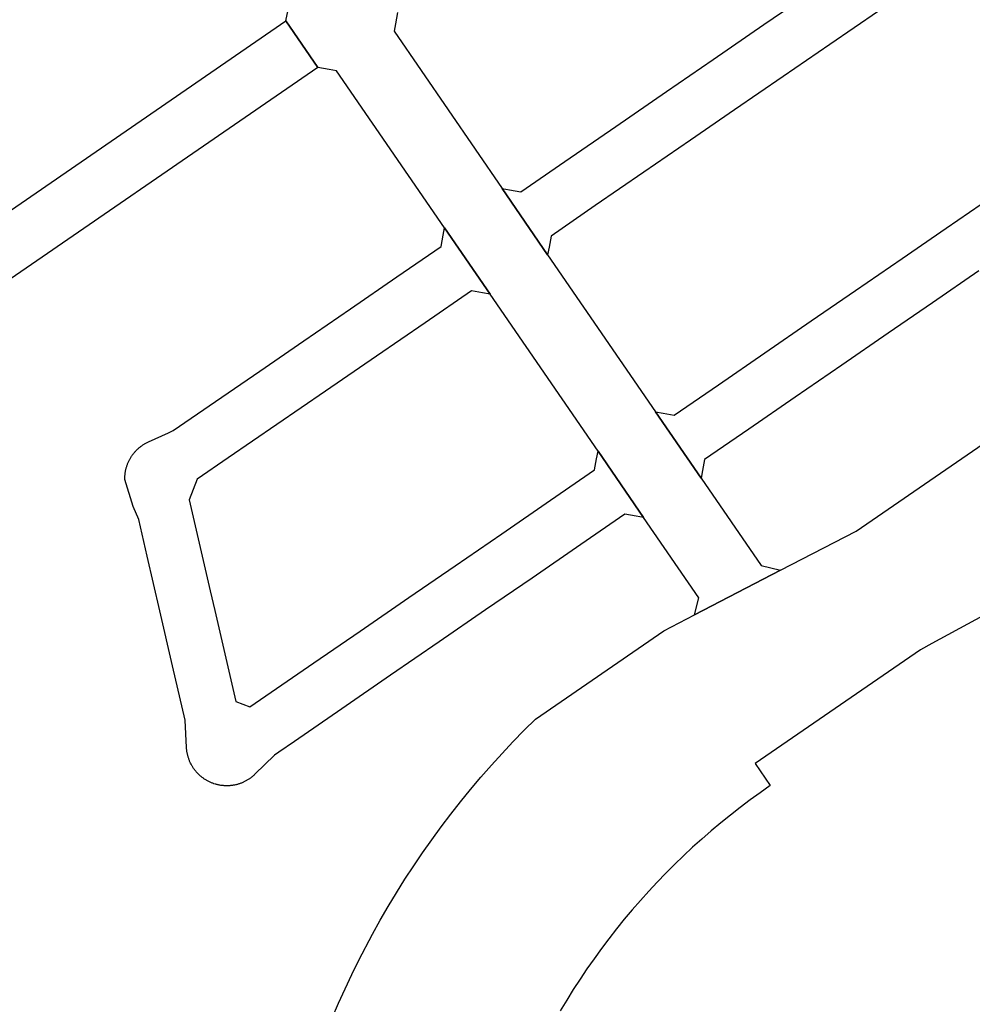
# Model space of a CAD drawing. Units: inches. Extents: x 485109 to 506422, y 6716165 to 6745152.
# Drawn here: x 494100 to 494454, y 6730752 to 6731119 of the extents above; entities that cross this region are included whole.
import ezdxf

# ---------------------------------------------------------------- set-up
doc = ezdxf.new("R2010")
doc.units = ezdxf.units.IN
doc.header["$MEASUREMENT"] = 0
doc.layers.add('DBO.Roads_RightOfWay', color=10, linetype='Continuous')

msp = doc.modelspace()

# ---------------------------------------------------------------- linework, layer by layer
at = {"layer": 'DBO.Roads_RightOfWay'}
for points in [[(494419.4764, 6731122.1196, 0), (494401.3521, 6731109.6621, 0), (494384.0523, 6731097.7745, 0), (494365.9362, 6731085.327, 0), (494349.4527, 6731073.9994, 0), (494332.1612, 6731062.1118, 0), (494314.0368, 6731049.6543, 0), (494297.5616, 6731038.3366, 0), (494296.7948, 6731034.1675, 0), (494296.2753, 6731031.388, 0), (494279.2971, 6731056.093, 0), (494282.0759, 6731055.5831, 0), (494286.2483, 6731054.8133, 0), (494302.7153, 6731066.131, 0), (494321.6642, 6731079.1483, 0), (494340.6049, 6731092.1757, 0), (494357.9047, 6731104.0632, 0), (494376.8454, 6731117.0806, 0), (494394.978, 6731129.5281, 0)], [(494419.4764, 6731122.1196, 0), (494401.3521, 6731109.6621, 0), (494384.0523, 6731097.7745, 0), (494365.9362, 6731085.327, 0), (494349.4527, 6731073.9994, 0), (494332.1612, 6731062.1118, 0), (494314.0368, 6731049.6543, 0), (494297.5616, 6731038.3366, 0), (494296.7948, 6731034.1675, 0), (494296.2753, 6731031.388, 0), (494279.2971, 6731056.093, 0), (494282.0759, 6731055.5831, 0), (494286.2483, 6731054.8133, 0), (494302.7153, 6731066.131, 0), (494321.6642, 6731079.1483, 0), (494340.6049, 6731092.1757, 0), (494357.9047, 6731104.0632, 0), (494376.8454, 6731117.0806, 0), (494394.978, 6731129.5281, 0)], [(494240.385, 6731121.5297, 0), (494239.6181, 6731117.3605, 0), (494239.0986, 6731114.5811, 0), (494279.2971, 6731056.093, 0), (494296.2753, 6731031.388, 0), (494336.4738, 6730972.8999, 0), (494353.452, 6730948.195, 0), (494375.79, 6730915.6916, 0), (494383.0546, 6730913.8719, 0), (494350.9287, 6730897.2353, 0), (494352.5367, 6730903.654, 0), (494332.0375, 6730933.478, 0), (494315.0593, 6730958.1829, 0), (494274.8691, 6731016.661, 0), (494257.8744, 6731041.386, 0), (494217.6841, 6731099.8641, 0), (494214.9053, 6731100.374, 0), (494210.7329, 6731101.1538, 0), (494198.8424, 6731118.4403, 0), (494199.6175, 6731122.6095, 0)], [(494240.385, 6731121.5297, 0), (494239.6181, 6731117.3605, 0), (494239.0986, 6731114.5811, 0), (494279.2971, 6731056.093, 0), (494296.2753, 6731031.388, 0), (494336.4738, 6730972.8999, 0), (494353.452, 6730948.195, 0), (494375.79, 6730915.6916, 0), (494383.0546, 6730913.8719, 0), (494350.9287, 6730897.2353, 0), (494352.5367, 6730903.654, 0), (494332.0375, 6730933.478, 0), (494315.0593, 6730958.1829, 0), (494274.8691, 6731016.661, 0), (494257.8744, 6731041.386, 0), (494217.6841, 6731099.8641, 0), (494214.9053, 6731100.374, 0), (494210.7329, 6731101.1538, 0), (494198.8424, 6731118.4403, 0), (494199.6175, 6731122.6095, 0)], [(494062.9344, 6731025.0393, 0), (494198.8424, 6731118.4403, 0), (494210.7329, 6731101.1538, 0), (494074.8249, 6731007.7428, 0)], [(494062.9344, 6731025.0393, 0), (494198.8424, 6731118.4403, 0), (494210.7329, 6731101.1538, 0), (494074.8249, 6731007.7428, 0)], [(494456.8878, 6731025.3293, 0), (494439.5881, 6731013.4417, 0), (494423.1046, 6731002.124, 0), (494405.8131, 6730990.2364, 0), (494388.5133, 6730978.3488, 0), (494371.2135, 6730966.4512, 0), (494354.7466, 6730955.1335, 0), (494353.9632, 6730950.9744, 0), (494353.452, 6730948.195, 0), (494336.4738, 6730972.8999, 0), (494339.2526, 6730972.38, 0), (494343.425, 6730971.6102, 0), (494359.892, 6730982.9379, 0), (494377.1918, 6730994.8255, 0), (494394.4833, 6731006.713, 0), (494410.9667, 6731018.0307, 0), (494428.2665, 6731029.9183, 0), (494444.7335, 6731041.246, 0), (494462.0332, 6731053.1336, 0)], [(494456.8878, 6731025.3293, 0), (494439.5881, 6731013.4417, 0), (494423.1046, 6731002.124, 0), (494405.8131, 6730990.2364, 0), (494388.5133, 6730978.3488, 0), (494371.2135, 6730966.4512, 0), (494354.7466, 6730955.1335, 0), (494353.9632, 6730950.9744, 0), (494353.452, 6730948.195, 0), (494336.4738, 6730972.8999, 0), (494339.2526, 6730972.38, 0), (494343.425, 6730971.6102, 0), (494359.892, 6730982.9379, 0), (494377.1918, 6730994.8255, 0), (494394.4833, 6731006.713, 0), (494410.9667, 6731018.0307, 0), (494428.2665, 6731029.9183, 0), (494444.7335, 6731041.246, 0), (494462.0332, 6731053.1336, 0)], [(494216.0432, 6730747.1459, 0), (494218.385, 6730752.5948, 0), (494220.8258, 6730758.0037, 0), (494223.3573, 6730763.3626, 0), (494225.9877, 6730768.6815, 0), (494231.0672, 6730778.3595, 0), (494233.9532, 6730783.5385, 0), (494236.9299, 6730788.6674, 0), (494239.9974, 6730793.7464, 0), (494243.1556, 6730798.7654, 0), (494246.3962, 6730803.7344, 0), (494249.7193, 6730808.6434, 0), (494253.133, 6730813.4924, 0), (494256.6293, 6730818.2914, 0), (494260.208, 6730823.0204, 0), (494263.8691, 6730827.6795, 0), (494267.6127, 6730832.2786, 0), (494271.4388, 6730836.8176, 0), (494275.3391, 6730841.2867, 0), (494279.3218, 6730845.6858, 0), (494283.3705, 6730850.0149, 0), (494287.5017, 6730854.2641, 0), (494291.7071, 6730858.4532, 0), (494339.5577, 6730891.3465, 0), (494350.9287, 6730897.2353, 0), (494383.0546, 6730913.8719, 0), (494411.2059, 6730928.449, 0), (494566.6318, 6731035.2772, 0)], [(494216.0432, 6730747.1459, 0), (494218.385, 6730752.5948, 0), (494220.8258, 6730758.0037, 0), (494223.3573, 6730763.3626, 0), (494225.9877, 6730768.6815, 0), (494231.0672, 6730778.3595, 0), (494233.9532, 6730783.5385, 0), (494236.9299, 6730788.6674, 0), (494239.9974, 6730793.7464, 0), (494243.1556, 6730798.7654, 0), (494246.3962, 6730803.7344, 0), (494249.7193, 6730808.6434, 0), (494253.133, 6730813.4924, 0), (494256.6293, 6730818.2914, 0), (494260.208, 6730823.0204, 0), (494263.8691, 6730827.6795, 0), (494267.6127, 6730832.2786, 0), (494271.4388, 6730836.8176, 0), (494275.3391, 6730841.2867, 0), (494279.3218, 6730845.6858, 0), (494283.3705, 6730850.0149, 0), (494287.5017, 6730854.2641, 0), (494291.7071, 6730858.4532, 0), (494339.5577, 6730891.3465, 0), (494350.9287, 6730897.2353, 0), (494383.0546, 6730913.8719, 0), (494411.2059, 6730928.449, 0), (494566.6318, 6731035.2772, 0)], [(494513.3966, 6730926.7193, 0), (494439.3489, 6730886.5575, 0), (494435.1848, 6730884.288, 0), (494373.5224, 6730841.9266, 0), (494379.1873, 6730833.6783, 0), (494375.4024, 6730831.0288, 0), (494371.6588, 6730828.3094, 0), (494367.9647, 6730825.5299, 0), (494364.3282, 6730822.6905, 0), (494360.7331, 6730819.7811, 0), (494357.1873, 6730816.8017, 0), (494353.6993, 6730813.7723, 0), (494350.2691, 6730810.683, 0), (494346.8883, 6730807.5236, 0), (494343.557, 6730804.3142, 0), (494340.2916, 6730801.0449, 0), (494337.084, 6730797.7256, 0), (494333.9258, 6730794.3363, 0), (494330.8336, 6730790.907, 0), (494327.7992, 6730787.4177, 0), (494324.8306, 6730783.8784, 0), (494321.9199, 6730780.2791, 0), (494319.075, 6730776.6399, 0), (494316.2962, 6730772.9506, 0), (494313.5751, 6730769.2114, 0), (494310.9199, 6730765.4222, 0), (494308.339, 6730761.5929, 0), (494305.824, 6730757.7137, 0), (494303.375, 6730753.7945, 0), (494300.9919, 6730749.8253, 0)], [(494513.3966, 6730926.7193, 0), (494439.3489, 6730886.5575, 0), (494435.1848, 6730884.288, 0), (494373.5224, 6730841.9266, 0), (494379.1873, 6730833.6783, 0), (494375.4024, 6730831.0288, 0), (494371.6588, 6730828.3094, 0), (494367.9647, 6730825.5299, 0), (494364.3282, 6730822.6905, 0), (494360.7331, 6730819.7811, 0), (494357.1873, 6730816.8017, 0), (494353.6993, 6730813.7723, 0), (494350.2691, 6730810.683, 0), (494346.8883, 6730807.5236, 0), (494343.557, 6730804.3142, 0), (494340.2916, 6730801.0449, 0), (494337.084, 6730797.7256, 0), (494333.9258, 6730794.3363, 0), (494330.8336, 6730790.907, 0), (494327.7992, 6730787.4177, 0), (494324.8306, 6730783.8784, 0), (494321.9199, 6730780.2791, 0), (494319.075, 6730776.6399, 0), (494316.2962, 6730772.9506, 0), (494313.5751, 6730769.2114, 0), (494310.9199, 6730765.4222, 0), (494308.339, 6730761.5929, 0), (494305.824, 6730757.7137, 0), (494303.375, 6730753.7945, 0), (494300.9919, 6730749.8253, 0)]]:
    msp.add_polyline3d(points, dxfattribs=at)
msp.add_polyline3d([(494189.0463, 6730988.0069, 0), (494205.5133, 6730999.3346, 0), (494222.8131, 6731011.2221, 0), (494240.1128, 6731023.0997, 0), (494256.588, 6731034.4374, 0), (494257.3631, 6731038.6066, 0), (494257.8744, 6731041.386, 0), (494274.8691, 6731016.661, 0), (494272.082, 6731017.1809, 0), (494267.9178, 6731017.9508, 0), (494250.618, 6731006.0632, 0), (494232.4937, 6730993.6157, 0), (494213.5447, 6730980.5984, 0), (494195.4286, 6730968.1309, 0), (494177.3042, 6730955.6834, 0), (494165.8178, 6730947.785, 0), (494162.8245, 6730940.0866, 0), (494170.6334, 6730906.2235, 0), (494172.3238, 6730898.905, 0), (494180.1491, 6730865.0419, 0), (494185.3852, 6730863.0023, 0), (494209.1579, 6730879.329, 0), (494226.4577, 6730891.2266, 0), (494244.5738, 6730903.684, 0), (494261.8736, 6730915.5716, 0), (494279.1734, 6730927.4492, 0), (494297.2978, 6730939.9166, 0), (494313.7647, 6730951.2343, 0), (494314.5316, 6730955.4035, 0), (494315.0593, 6730958.1829, 0), (494332.0375, 6730933.478, 0), (494329.2587, 6730933.9979, 0), (494325.0863, 6730934.7577, 0), (494308.6193, 6730923.43, 0), (494290.495, 6730910.9825, 0), (494273.1952, 6730899.095, 0), (494255.8954, 6730887.2074, 0), (494237.7793, 6730874.7499, 0), (494219.6549, 6730862.2924, 0), (494201.9676, 6730850.1349, 0), (494196.1955, 6730846.1757, 0), (494194.5463, 6730845.046, 0), (494187.2735, 6730837.8974, 0), (494187.0343, 6730837.6675, 0), (494186.8447, 6730837.4875, 0), (494186.6468, 6730837.3075, 0), (494186.4489, 6730837.1376, 0), (494186.251, 6730836.9776, 0), (494186.0448, 6730836.8076, 0), (494185.8387, 6730836.6477, 0), (494185.6243, 6730836.4977, 0), (494185.4182, 6730836.3377, 0), (494185.1955, 6730836.1878, 0), (494184.9811, 6730836.0478, 0), (494184.7585, 6730835.9078, 0), (494184.5359, 6730835.7678, 0), (494184.3132, 6730835.6379, 0), (494184.0823, 6730835.5079, 0), (494183.6618, 6730835.2779, 0), (494183.4227, 6730835.158, 0), (494183.1918, 6730835.038, 0), (494182.9526, 6730834.928, 0), (494182.7135, 6730834.828, 0), (494182.4744, 6730834.7281, 0), (494182.227, 6730834.6281, 0), (494181.9879, 6730834.5381, 0), (494181.7405, 6730834.4481, 0), (494181.4931, 6730834.3581, 0), (494181.2458, 6730834.2781, 0), (494180.9901, 6730834.2082, 0), (494180.7428, 6730834.1282, 0), (494180.4871, 6730834.0682, 0), (494180.2315, 6730833.9982, 0), (494179.9759, 6730833.9482, 0), (494179.7203, 6730833.8882, 0), (494179.4647, 6730833.8382, 0), (494179.209, 6730833.7982, 0), (494178.9534, 6730833.7583, 0), (494178.6895, 6730833.7183, 0), (494178.4339, 6730833.6883, 0), (494178.1701, 6730833.6583, 0), (494177.9062, 6730833.6383, 0), (494177.6506, 6730833.6183, 0), (494177.3867, 6730833.6083, 0), (494177.1228, 6730833.5983, 0), (494176.8672, 6730833.5983, 0), (494176.6033, 6730833.5983, 0), (494176.3395, 6730833.5983, 0), (494176.0756, 6730833.6083, 0), (494175.82, 6730833.6283, 0), (494175.5561, 6730833.6483, 0), (494175.2923, 6730833.6683, 0), (494175.0366, 6730833.6983, 0), (494174.7728, 6730833.7283, 0), (494174.5172, 6730833.7683, 0), (494174.2615, 6730833.8082, 0), (494173.9977, 6730833.8582, 0), (494173.742, 6730833.9082, 0), (494173.4864, 6730833.9582, 0), (494173.2308, 6730834.0182, 0), (494172.9834, 6730834.0882, 0), (494172.7278, 6730834.1482, 0), (494172.4804, 6730834.2282, 0), (494172.0269, 6730834.3681, 0), (494171.7795, 6730834.4481, 0), (494171.5322, 6730834.5381, 0), (494171.2848, 6730834.6381, 0), (494171.0457, 6730834.7281, 0), (494170.8065, 6730834.838, 0), (494170.5674, 6730834.938, 0), (494170.3283, 6730835.048, 0), (494170.0891, 6730835.168, 0), (494169.8582, 6730835.2879, 0), (494169.6274, 6730835.4079, 0), (494169.3965, 6730835.5379, 0), (494169.1738, 6730835.6679, 0), (494168.943, 6730835.7978, 0), (494168.7286, 6730835.9378, 0), (494168.5059, 6730836.0778, 0), (494168.2915, 6730836.2278, 0), (494168.0771, 6730836.3777, 0), (494167.8628, 6730836.5277, 0), (494167.6484, 6730836.6877, 0), (494167.4422, 6730836.8476, 0), (494167.2443, 6730837.0076, 0), (494167.0382, 6730837.1776, 0), (494166.8485, 6730837.3475, 0), (494166.6506, 6730837.5275, 0), (494166.461, 6730837.7075, 0), (494166.2713, 6730837.8874, 0), (494166.0817, 6730838.0674, 0), (494165.9002, 6730838.2573, 0), (494165.7271, 6730838.4473, 0), (494165.5457, 6730838.6473, 0), (494165.3808, 6730838.8372, 0), (494165.2076, 6730839.0472, 0), (494165.0427, 6730839.2471, 0), (494164.886, 6730839.4471, 0), (494164.7211, 6730839.6571, 0), (494164.5727, 6730839.867, 0), (494164.4242, 6730840.087, 0), (494164.2758, 6730840.3069, 0), (494164.1274, 6730840.5269, 0), (494163.9955, 6730840.7468, 0), (494163.8553, 6730840.9668, 0), (494163.7233, 6730841.1967, 0), (494163.5997, 6730841.4267, 0), (494163.476, 6730841.6566, 0), (494163.2946, 6730842.0166, 0), (494163.1791, 6730842.2565, 0), (494163.0719, 6730842.4865, 0), (494162.9647, 6730842.7264, 0), (494162.8658, 6730842.9764, 0), (494162.7751, 6730843.2163, 0), (494162.6761, 6730843.4563, 0), (494162.5937, 6730843.7062, 0), (494162.5112, 6730843.9562, 0), (494162.4287, 6730844.2061, 0), (494162.3545, 6730844.4561, 0), (494162.2886, 6730844.706, 0), (494162.2226, 6730844.966, 0), (494162.1566, 6730845.2159, 0), (494162.1072, 6730845.4759, 0), (494162.0494, 6730845.7258, 0), (494162, 6730845.9858, 0), (494161.9587, 6730846.2457, 0), (494161.9257, 6730846.5057, 0), (494161.8845, 6730846.7656, 0), (494161.8598, 6730847.0256, 0), (494161.835, 6730847.2855, 0), (494161.8103, 6730847.5454, 0), (494161.7938, 6730847.8054, 0), (494161.2578, 6730857.9933, 0), (494156.5824, 6730878.2492, 0), (494151.8658, 6730898.695, 0), (494147.1492, 6730919.1409, 0), (494143.9993, 6730932.7781, 0), (494141.9296, 6730937.6471, 0), (494138.8291, 6730947.6351, 0), (494138.8209, 6730948.155, 0), (494138.8291, 6730948.4149, 0), (494138.8374, 6730948.6749, 0), (494138.8456, 6730948.9348, 0), (494138.8704, 6730949.2048, 0), (494138.8869, 6730949.4647, 0), (494138.9198, 6730949.7246, 0), (494138.9446, 6730949.9846, 0), (494138.9858, 6730950.2445, 0), (494139.027, 6730950.4945, 0), (494139.0683, 6730950.7544, 0), (494139.1177, 6730951.0144, 0), (494139.1755, 6730951.2743, 0), (494139.2332, 6730951.5243, 0), (494139.2991, 6730951.7742, 0), (494139.3651, 6730952.0342, 0), (494139.4393, 6730952.2841, 0), (494139.5135, 6730952.5341, 0), (494139.596, 6730952.784, 0), (494139.6785, 6730953.034, 0), (494139.7692, 6730953.2739, 0), (494139.8599, 6730953.5239, 0), (494139.9588, 6730953.7638, 0), (494140.0578, 6730954.0038, 0), (494140.165, 6730954.2437, 0), (494140.2804, 6730954.4837, 0), (494140.3958, 6730954.7136, 0), (494140.5113, 6730954.9436, 0), (494140.635, 6730955.1835, 0), (494140.7587, 6730955.4035, 0), (494140.8906, 6730955.6334, 0), (494141.0308, 6730955.8634, 0), (494141.1627, 6730956.0834, 0), (494141.3111, 6730956.3033, 0), (494141.4513, 6730956.5133, 0), (494141.608, 6730956.7332, 0), (494141.7564, 6730956.9432, 0), (494141.9131, 6730957.1531, 0), (494142.078, 6730957.3631, 0), (494142.2429, 6730957.5631, 0), (494142.4078, 6730957.763, 0), (494142.581, 6730957.963, 0), (494142.7542, 6730958.1529, 0), (494142.9356, 6730958.3429, 0), (494143.117, 6730958.5329, 0), (494143.2984, 6730958.7228, 0), (494143.488, 6730958.9028, 0), (494143.6777, 6730959.0827, 0), (494143.8756, 6730959.2527, 0), (494144.0735, 6730959.4227, 0), (494144.2714, 6730959.5926, 0), (494144.4775, 6730959.7626, 0), (494144.6837, 6730959.9226, 0), (494144.8898, 6730960.0725, 0), (494145.1042, 6730960.2325, 0), (494145.3186, 6730960.3825, 0), (494145.533, 6730960.5225, 0), (494145.7556, 6730960.6724, 0), (494145.9783, 6730960.8024, 0), (494146.2009, 6730960.9424, 0), (494146.4318, 6730961.0723, 0), (494146.6627, 6730961.2023, 0), (494146.8936, 6730961.3223, 0), (494147.1245, 6730961.4423, 0), (494147.3553, 6730961.5522, 0), (494147.5945, 6730961.6622, 0), (494155.0817, 6730965.0715, 0), (494156.8793, 6730965.8914, 0), (494172.5794, 6730976.6892, 0)], close=True, dxfattribs=at)
msp.add_polyline3d([(494189.0463, 6730988.0069, 0), (494205.5133, 6730999.3346, 0), (494222.8131, 6731011.2221, 0), (494240.1128, 6731023.0997, 0), (494256.588, 6731034.4374, 0), (494257.3631, 6731038.6066, 0), (494257.8744, 6731041.386, 0), (494274.8691, 6731016.661, 0), (494272.082, 6731017.1809, 0), (494267.9178, 6731017.9508, 0), (494250.618, 6731006.0632, 0), (494232.4937, 6730993.6157, 0), (494213.5447, 6730980.5984, 0), (494195.4286, 6730968.1309, 0), (494177.3042, 6730955.6834, 0), (494165.8178, 6730947.785, 0), (494162.8245, 6730940.0866, 0), (494170.6334, 6730906.2235, 0), (494172.3238, 6730898.905, 0), (494180.1491, 6730865.0419, 0), (494185.3852, 6730863.0023, 0), (494209.1579, 6730879.329, 0), (494226.4577, 6730891.2266, 0), (494244.5738, 6730903.684, 0), (494261.8736, 6730915.5716, 0), (494279.1734, 6730927.4492, 0), (494297.2978, 6730939.9166, 0), (494313.7647, 6730951.2343, 0), (494314.5316, 6730955.4035, 0), (494315.0593, 6730958.1829, 0), (494332.0375, 6730933.478, 0), (494329.2587, 6730933.9979, 0), (494325.0863, 6730934.7577, 0), (494308.6193, 6730923.43, 0), (494290.495, 6730910.9825, 0), (494273.1952, 6730899.095, 0), (494255.8954, 6730887.2074, 0), (494237.7793, 6730874.7499, 0), (494219.6549, 6730862.2924, 0), (494201.9676, 6730850.1349, 0), (494196.1955, 6730846.1757, 0), (494194.5463, 6730845.046, 0), (494187.2735, 6730837.8974, 0), (494187.0343, 6730837.6675, 0), (494186.8447, 6730837.4875, 0), (494186.6468, 6730837.3075, 0), (494186.4489, 6730837.1376, 0), (494186.251, 6730836.9776, 0), (494186.0448, 6730836.8076, 0), (494185.8387, 6730836.6477, 0), (494185.6243, 6730836.4977, 0), (494185.4182, 6730836.3377, 0), (494185.1955, 6730836.1878, 0), (494184.9811, 6730836.0478, 0), (494184.7585, 6730835.9078, 0), (494184.5359, 6730835.7678, 0), (494184.3132, 6730835.6379, 0), (494184.0823, 6730835.5079, 0), (494183.6618, 6730835.2779, 0), (494183.4227, 6730835.158, 0), (494183.1918, 6730835.038, 0), (494182.9526, 6730834.928, 0), (494182.7135, 6730834.828, 0), (494182.4744, 6730834.7281, 0), (494182.227, 6730834.6281, 0), (494181.9879, 6730834.5381, 0), (494181.7405, 6730834.4481, 0), (494181.4931, 6730834.3581, 0), (494181.2458, 6730834.2781, 0), (494180.9901, 6730834.2082, 0), (494180.7428, 6730834.1282, 0), (494180.4871, 6730834.0682, 0), (494180.2315, 6730833.9982, 0), (494179.9759, 6730833.9482, 0), (494179.7203, 6730833.8882, 0), (494179.4647, 6730833.8382, 0), (494179.209, 6730833.7982, 0), (494178.9534, 6730833.7583, 0), (494178.6895, 6730833.7183, 0), (494178.4339, 6730833.6883, 0), (494178.1701, 6730833.6583, 0), (494177.9062, 6730833.6383, 0), (494177.6506, 6730833.6183, 0), (494177.3867, 6730833.6083, 0), (494177.1228, 6730833.5983, 0), (494176.8672, 6730833.5983, 0), (494176.6033, 6730833.5983, 0), (494176.3395, 6730833.5983, 0), (494176.0756, 6730833.6083, 0), (494175.82, 6730833.6283, 0), (494175.5561, 6730833.6483, 0), (494175.2923, 6730833.6683, 0), (494175.0366, 6730833.6983, 0), (494174.7728, 6730833.7283, 0), (494174.5172, 6730833.7683, 0), (494174.2615, 6730833.8082, 0), (494173.9977, 6730833.8582, 0), (494173.742, 6730833.9082, 0), (494173.4864, 6730833.9582, 0), (494173.2308, 6730834.0182, 0), (494172.9834, 6730834.0882, 0), (494172.7278, 6730834.1482, 0), (494172.4804, 6730834.2282, 0), (494172.0269, 6730834.3681, 0), (494171.7795, 6730834.4481, 0), (494171.5322, 6730834.5381, 0), (494171.2848, 6730834.6381, 0), (494171.0457, 6730834.7281, 0), (494170.8065, 6730834.838, 0), (494170.5674, 6730834.938, 0), (494170.3283, 6730835.048, 0), (494170.0891, 6730835.168, 0), (494169.8582, 6730835.2879, 0), (494169.6274, 6730835.4079, 0), (494169.3965, 6730835.5379, 0), (494169.1738, 6730835.6679, 0), (494168.943, 6730835.7978, 0), (494168.7286, 6730835.9378, 0), (494168.5059, 6730836.0778, 0), (494168.2915, 6730836.2278, 0), (494168.0771, 6730836.3777, 0), (494167.8628, 6730836.5277, 0), (494167.6484, 6730836.6877, 0), (494167.4422, 6730836.8476, 0), (494167.2443, 6730837.0076, 0), (494167.0382, 6730837.1776, 0), (494166.8485, 6730837.3475, 0), (494166.6506, 6730837.5275, 0), (494166.461, 6730837.7075, 0), (494166.2713, 6730837.8874, 0), (494166.0817, 6730838.0674, 0), (494165.9002, 6730838.2573, 0), (494165.7271, 6730838.4473, 0), (494165.5457, 6730838.6473, 0), (494165.3808, 6730838.8372, 0), (494165.2076, 6730839.0472, 0), (494165.0427, 6730839.2471, 0), (494164.886, 6730839.4471, 0), (494164.7211, 6730839.6571, 0), (494164.5727, 6730839.867, 0), (494164.4242, 6730840.087, 0), (494164.2758, 6730840.3069, 0), (494164.1274, 6730840.5269, 0), (494163.9955, 6730840.7468, 0), (494163.8553, 6730840.9668, 0), (494163.7233, 6730841.1967, 0), (494163.5997, 6730841.4267, 0), (494163.476, 6730841.6566, 0), (494163.2946, 6730842.0166, 0), (494163.1791, 6730842.2565, 0), (494163.0719, 6730842.4865, 0), (494162.9647, 6730842.7264, 0), (494162.8658, 6730842.9764, 0), (494162.7751, 6730843.2163, 0), (494162.6761, 6730843.4563, 0), (494162.5937, 6730843.7062, 0), (494162.5112, 6730843.9562, 0), (494162.4287, 6730844.2061, 0), (494162.3545, 6730844.4561, 0), (494162.2886, 6730844.706, 0), (494162.2226, 6730844.966, 0), (494162.1566, 6730845.2159, 0), (494162.1072, 6730845.4759, 0), (494162.0494, 6730845.7258, 0), (494162, 6730845.9858, 0), (494161.9587, 6730846.2457, 0), (494161.9257, 6730846.5057, 0), (494161.8845, 6730846.7656, 0), (494161.8598, 6730847.0256, 0), (494161.835, 6730847.2855, 0), (494161.8103, 6730847.5454, 0), (494161.7938, 6730847.8054, 0), (494161.2578, 6730857.9933, 0), (494156.5824, 6730878.2492, 0), (494151.8658, 6730898.695, 0), (494147.1492, 6730919.1409, 0), (494143.9993, 6730932.7781, 0), (494141.9296, 6730937.6471, 0), (494138.8291, 6730947.6351, 0), (494138.8209, 6730948.155, 0), (494138.8291, 6730948.4149, 0), (494138.8374, 6730948.6749, 0), (494138.8456, 6730948.9348, 0), (494138.8704, 6730949.2048, 0), (494138.8869, 6730949.4647, 0), (494138.9198, 6730949.7246, 0), (494138.9446, 6730949.9846, 0), (494138.9858, 6730950.2445, 0), (494139.027, 6730950.4945, 0), (494139.0683, 6730950.7544, 0), (494139.1177, 6730951.0144, 0), (494139.1755, 6730951.2743, 0), (494139.2332, 6730951.5243, 0), (494139.2991, 6730951.7742, 0), (494139.3651, 6730952.0342, 0), (494139.4393, 6730952.2841, 0), (494139.5135, 6730952.5341, 0), (494139.596, 6730952.784, 0), (494139.6785, 6730953.034, 0), (494139.7692, 6730953.2739, 0), (494139.8599, 6730953.5239, 0), (494139.9588, 6730953.7638, 0), (494140.0578, 6730954.0038, 0), (494140.165, 6730954.2437, 0), (494140.2804, 6730954.4837, 0), (494140.3958, 6730954.7136, 0), (494140.5113, 6730954.9436, 0), (494140.635, 6730955.1835, 0), (494140.7587, 6730955.4035, 0), (494140.8906, 6730955.6334, 0), (494141.0308, 6730955.8634, 0), (494141.1627, 6730956.0834, 0), (494141.3111, 6730956.3033, 0), (494141.4513, 6730956.5133, 0), (494141.608, 6730956.7332, 0), (494141.7564, 6730956.9432, 0), (494141.9131, 6730957.1531, 0), (494142.078, 6730957.3631, 0), (494142.2429, 6730957.5631, 0), (494142.4078, 6730957.763, 0), (494142.581, 6730957.963, 0), (494142.7542, 6730958.1529, 0), (494142.9356, 6730958.3429, 0), (494143.117, 6730958.5329, 0), (494143.2984, 6730958.7228, 0), (494143.488, 6730958.9028, 0), (494143.6777, 6730959.0827, 0), (494143.8756, 6730959.2527, 0), (494144.0735, 6730959.4227, 0), (494144.2714, 6730959.5926, 0), (494144.4775, 6730959.7626, 0), (494144.6837, 6730959.9226, 0), (494144.8898, 6730960.0725, 0), (494145.1042, 6730960.2325, 0), (494145.3186, 6730960.3825, 0), (494145.533, 6730960.5225, 0), (494145.7556, 6730960.6724, 0), (494145.9783, 6730960.8024, 0), (494146.2009, 6730960.9424, 0), (494146.4318, 6730961.0723, 0), (494146.6627, 6730961.2023, 0), (494146.8936, 6730961.3223, 0), (494147.1245, 6730961.4423, 0), (494147.3553, 6730961.5522, 0), (494147.5945, 6730961.6622, 0), (494155.0817, 6730965.0715, 0), (494156.8793, 6730965.8914, 0), (494172.5794, 6730976.6892, 0)], close=True, dxfattribs=at)

doc.saveas('drawing.dxf')
